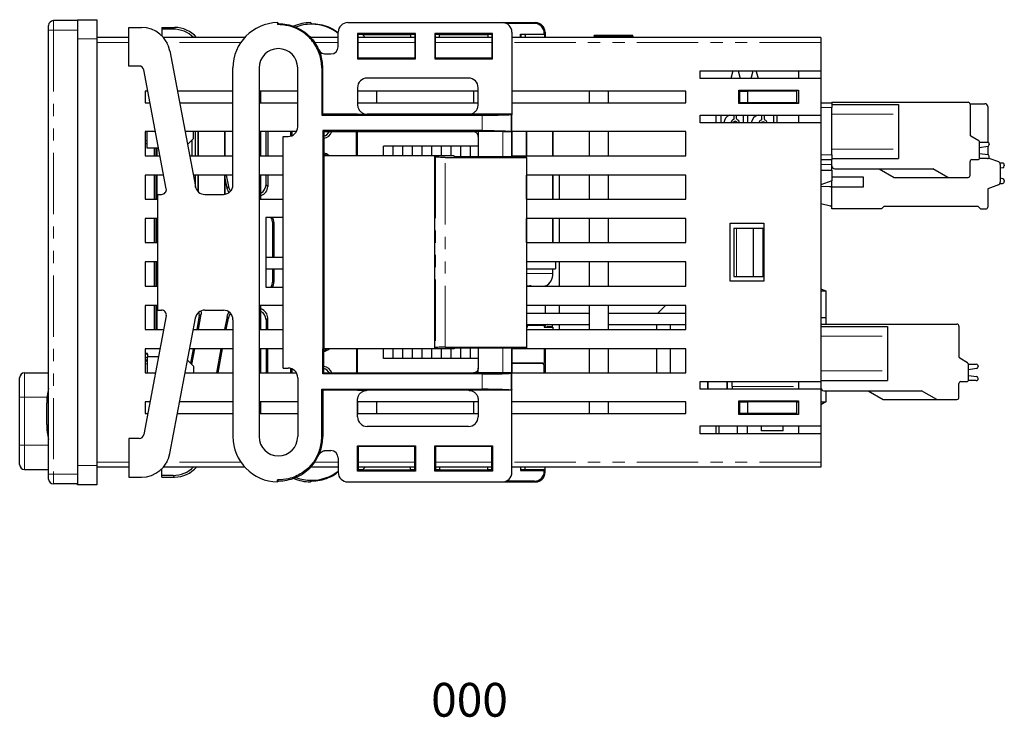
# Model space of a CAD drawing. Units: millimetres. Extents: x 84 to 323, y 20 to 285.
# Drawn here: x 221 to 323, y 81 to 154 of the extents above; entities that cross this region are included whole.
import ezdxf

# ---------------------------------------------------------------- set-up
doc = ezdxf.new("R2010")
doc.units = ezdxf.units.MM
doc.linetypes.add('PHANTOM', pattern=[12.7, 6.35, -1.27, 1.27, -1.27, 1.27, -1.27])
doc.styles.add('SLDTEXTSTYLE0', font='TXT', dxfattribs={"width": 0.7, "bigfont": 'bigfont'})

msp = doc.modelspace()

# ---------------------------------------------------------------- linework, layer by layer
at = {"color": 7, "linetype": 'Continuous', "lineweight": 25}
for p, q in [((226.67, 153.47), (224.17, 153.47)), ((226.67, 153.57), (228.67, 153.57)), ((226.67, 153.47), (226.67, 153.57)), ((226.67, 153.47), (226.67, 152.47)), ((228.67, 153.57), (228.67, 151.57)), ((247.37, 153.27), (247.37, 153.06)), ((247.47, 153.16), (247.37, 153.27)), ((247.47, 153.16), (247.37, 153.06)), ((250.9, 153.16), (250.79, 153.27)), ((254.67, 153.27), (270.67, 153.27)), ((270.67, 153.27), (274.1, 153.27)), ((274.01, 153.18), (271.08, 153.18)), ((223.67, 152.47), (223.67, 152.97)), ((223.67, 106.47), (223.67, 152.47)), ((226.67, 152.47), (226.67, 106.47)), ((231.97, 148.77), (231.97, 152.77)), ((231.97, 152.77), (233.28, 152.77)), ((235.4, 152.77), (236.71, 152.77)), ((235.4, 152.77), (235.4, 152.59)), ((235.4, 152.59), (235.4, 151.9)), ((236.56, 152.59), (235.4, 152.59)), ((253.67, 150.77), (253.67, 152.27)), ((261.67, 152.14), (255.67, 152.14)), ((255.67, 152.14), (255.67, 149.52)), ((255.78, 152.04), (255.67, 152.14)), ((255.78, 152.04), (255.74, 152.02)), ((255.74, 149.59), (255.74, 152.02)), ((255.79, 152.02), (255.78, 152.04)), ((256.17, 152.02), (255.79, 152.02)), ((256.17, 152.02), (261.17, 152.02)), ((256.47, 151.72), (256.17, 152.02)), ((261.55, 152.02), (261.17, 152.02)), ((261.17, 152.02), (261.17, 151.72)), ((261.55, 152.02), (261.56, 152.04)), ((261.56, 152.04), (261.67, 152.14)), ((261.6, 152.02), (261.56, 152.04)), ((261.6, 152.02), (261.6, 149.59)), ((261.67, 149.52), (261.67, 152.14)), ((269.67, 152.14), (263.67, 152.14)), ((263.67, 152.14), (263.67, 149.52)), ((263.78, 152.04), (263.67, 152.14)), ((263.78, 152.04), (263.74, 152.02)), ((263.74, 149.59), (263.74, 152.02)), ((263.79, 152.02), (263.78, 152.04)), ((264.17, 152.02), (263.79, 152.02)), ((264.17, 152.02), (269.17, 152.02)), ((264.17, 151.72), (264.17, 152.02)), ((269.55, 152.02), (269.17, 152.02)), ((269.17, 152.02), (269.17, 151.72)), ((269.55, 152.02), (269.56, 152.04)), ((269.56, 152.04), (269.67, 152.14)), ((269.6, 152.02), (269.56, 152.04)), ((269.6, 152.02), (269.6, 149.59)), ((269.67, 149.52), (269.67, 152.14)), ((271.67, 152.27), (271.67, 143.77)), ((272.57, 152.07), (275.01, 152.07)), ((272.57, 151.72), (272.57, 152.07)), ((272.6, 152.05), (272.57, 152.07)), ((272.97, 152.05), (272.6, 152.05)), ((272.6, 152.02), (272.6, 152.05)), ((272.6, 152.02), (272.6, 151.72)), ((272.97, 152.02), (272.6, 152.02)), ((272.99, 152.04), (272.97, 152.05)), ((272.97, 152.02), (272.97, 152.05)), ((272.97, 152.02), (272.99, 152.04)), ((273.03, 152.02), (272.99, 152.04)), ((275.06, 152.02), (273.03, 152.02)), ((273.03, 152.02), (273.03, 151.72)), ((275.01, 152.07), (275.01, 152.18)), ((275.01, 152.07), (275.06, 152.02)), ((275.06, 151.72), (275.06, 152.02)), ((275.1, 152.27), (275.1, 151.72)), ((231.97, 151.72), (228.67, 151.72)), ((228.67, 151.57), (228.67, 107.37)), ((243.98, 151.72), (235.56, 151.72)), ((253.67, 151.72), (250.8, 151.72)), ((261.6, 151.72), (255.74, 151.72)), ((269.6, 151.72), (263.74, 151.72)), ((303.67, 151.72), (271.67, 151.72)), ((284.18, 151.92), (280.18, 151.92)), ((280.18, 151.87), (280.18, 151.92)), ((280.18, 151.87), (280.18, 151.72)), ((280.18, 151.87), (280.68, 151.87)), ((280.68, 151.87), (283.68, 151.87)), ((283.68, 151.87), (284.18, 151.87)), ((284.18, 151.87), (284.18, 151.92)), ((284.18, 151.87), (284.18, 151.72)), ((303.67, 151.72), (303.67, 151.22)), ((303.67, 151.22), (303.67, 148.27)), ((236.23, 150.33), (238.87, 136.28)), ((251.66, 150.46), (251.83, 150.02)), ((252.34, 150.02), (252.92, 150.02)), ((255.74, 149.59), (255.67, 149.52)), ((255.67, 149.52), (261.67, 149.52)), ((261.6, 149.59), (255.74, 149.59)), ((261.6, 149.59), (261.67, 149.52)), ((263.74, 149.59), (263.67, 149.52)), ((263.67, 149.52), (269.67, 149.52)), ((269.6, 149.59), (263.74, 149.59)), ((269.6, 149.59), (269.67, 149.52)), ((233.06, 148.77), (231.97, 148.77)), ((235.86, 136.06), (233.55, 148.36)), ((242.77, 136.47), (242.77, 148.57)), ((245.47, 148.57), (245.47, 110.37)), ((249.47, 142.47), (249.47, 148.57)), ((251.96, 148.57), (251.96, 143.66)), ((252.07, 143.77), (252.07, 148.57)), ((291.17, 148.27), (303.67, 148.27)), ((291.17, 147.47), (291.17, 148.27)), ((294.54, 148.27), (294.33, 147.49)), ((295.11, 148.27), (295.32, 147.49)), ((296.45, 147.47), (296.66, 148.27)), ((297.2, 147.47), (296.98, 148.27)), ((301.37, 148.27), (301.37, 147.47)), ((303.67, 148.27), (303.67, 147.47)), ((267.17, 147.52), (256.67, 147.52)), ((303.67, 147.47), (291.17, 147.47)), ((303.67, 147.47), (303.67, 143.67)), ((233.67, 146.17), (233.67, 144.97)), ((233.96, 146.17), (233.67, 146.17)), ((242.77, 146.17), (237.01, 146.17)), ((249.47, 146.17), (245.47, 146.17)), ((245.67, 144.97), (245.67, 146.17)), ((255.67, 146.52), (255.67, 144.77)), ((268.17, 146.17), (255.67, 146.17)), ((255.67, 146.17), (255.67, 144.97)), ((257.67, 144.97), (257.67, 146.17)), ((267.67, 146.17), (267.67, 144.97)), ((268.17, 144.77), (268.17, 146.52)), ((289.67, 146.17), (271.67, 146.17)), ((279.67, 146.17), (279.67, 144.97)), ((281.67, 144.97), (281.67, 146.17)), ((289.67, 144.97), (289.67, 146.17)), ((295.17, 146.27), (301.37, 146.27)), ((295.17, 144.87), (295.17, 146.27)), ((295.17, 146.17), (295.27, 146.17)), ((295.27, 144.97), (295.27, 146.17)), ((295.27, 146.17), (296.07, 146.17)), ((295.32, 146.17), (295.32, 146.27)), ((296.07, 146.17), (296.07, 144.97)), ((301.17, 146.17), (296.07, 146.17)), ((296.42, 146.17), (296.42, 146.27)), ((297.22, 146.17), (297.22, 146.27)), ((301.17, 144.97), (301.17, 146.17)), ((301.37, 146.27), (301.37, 144.87)), ((233.67, 144.97), (234.18, 144.97)), ((237.24, 144.97), (242.77, 144.97)), ((245.47, 144.97), (249.47, 144.97)), ((255.67, 144.97), (268.17, 144.97)), ((271.67, 144.97), (289.67, 144.97)), ((295.17, 144.97), (295.27, 144.97)), ((301.37, 144.87), (295.17, 144.87)), ((296.07, 144.97), (295.27, 144.97)), ((295.62, 144.97), (295.62, 144.87)), ((301.17, 144.97), (296.07, 144.97)), ((301.17, 144.97), (301.37, 144.97)), ((303.67, 144.97), (304.82, 144.97)), ((304.82, 145.02), (318.92, 145.02)), ((304.82, 145.02), (304.82, 144.97)), ((304.82, 144.97), (304.82, 144.47)), ((319.12, 144.86), (320.66, 144.86)), ((304.82, 144.77), (311.72, 144.77)), ((304.82, 139.57), (304.82, 144.47)), ((311.72, 144.77), (311.72, 143.77)), ((319.12, 144.82), (319.12, 141.66)), ((320.96, 144.56), (320.96, 140.87)), ((252.07, 143.77), (251.96, 143.66)), ((251.96, 143.66), (255.67, 143.66)), ((255.67, 143.77), (252.07, 143.77)), ((255.67, 143.77), (256.67, 143.77)), ((255.67, 143.66), (268.17, 143.66)), ((267.17, 143.77), (256.67, 143.77)), ((268.17, 143.77), (267.17, 143.77)), ((271.6, 143.77), (268.17, 143.77)), ((268.17, 143.66), (268.6, 143.66)), ((271.6, 143.77), (271.6, 143.77)), ((271.65, 143.72), (271.6, 143.77)), ((271.67, 143.77), (271.6, 143.77)), ((271.67, 143.77), (271.65, 143.72)), ((271.67, 143.7), (271.65, 143.72)), ((271.67, 139.38), (271.67, 143.7)), ((291.17, 143.67), (303.67, 143.67)), ((291.17, 142.87), (291.17, 143.67)), ((303.67, 142.87), (291.17, 142.87)), ((292.82, 142.87), (292.82, 143.67)), ((293.32, 143.67), (293.32, 142.87)), ((294.7, 143.36), (294.7, 143.59)), ((294.91, 143.67), (294.91, 143.36)), ((295.62, 143.67), (295.62, 142.87)), ((296.12, 142.87), (296.12, 143.67)), ((297.57, 143.3), (297.57, 143.54)), ((297.79, 143.67), (297.79, 143.3)), ((298.78, 143.67), (298.78, 142.87)), ((299.12, 143.67), (299.12, 142.87)), ((301.37, 143.67), (301.37, 142.87)), ((303.67, 143.67), (303.67, 142.87)), ((303.67, 142.87), (303.67, 116.07)), ((304.82, 140.17), (304.82, 143.77)), ((311.72, 143.77), (311.72, 140.17)), ((234.75, 141.97), (233.67, 141.97)), ((233.67, 141.97), (233.67, 139.47)), ((233.87, 140.27), (233.87, 141.97)), ((242.77, 141.97), (237.8, 141.97)), ((238.67, 141.27), (238.67, 141.97)), ((238.89, 139.47), (238.89, 141.97)), ((238.89, 139.47), (238.89, 141.97)), ((239.17, 139.47), (239.17, 141.97)), ((239.17, 141.97), (239.17, 139.47)), ((241.92, 139.47), (241.92, 141.97)), ((241.92, 141.97), (241.92, 139.47)), ((249.34, 141.97), (245.47, 141.97)), ((245.67, 139.47), (245.67, 141.97)), ((246.2, 139.47), (246.2, 141.97)), ((246.37, 141.97), (246.37, 139.47)), ((248.72, 141.97), (248.72, 141.5)), ((248.9, 141.56), (248.9, 141.97)), ((252.06, 142.08), (252.17, 141.97)), ((268.17, 142.08), (252.06, 142.08)), ((252.06, 142.08), (252.06, 139.47)), ((252.17, 141.97), (267.67, 141.97)), ((252.17, 141.97), (252.17, 139.47)), ((255.56, 139.47), (255.56, 141.97)), ((255.6, 141.97), (255.6, 139.47)), ((255.67, 139.47), (255.67, 141.97)), ((268.17, 141.97), (267.67, 141.97)), ((268.6, 142.08), (268.17, 142.08)), ((268.17, 141.97), (268.17, 141.47)), ((270.73, 141.96), (268.17, 141.97)), ((271.6, 141.98), (271.6, 141.97)), ((271.6, 141.97), (271.61, 141.97)), ((271.61, 141.97), (271.65, 141.93)), ((271.67, 141.97), (271.67, 139.47)), ((289.67, 141.97), (271.67, 141.97)), ((273.17, 139.47), (273.17, 141.97)), ((273.17, 141.97), (273.17, 139.47)), ((275.92, 139.47), (275.92, 141.97)), ((275.92, 141.97), (275.92, 139.47)), ((279.67, 141.97), (279.67, 139.47)), ((281.67, 139.47), (281.67, 141.97)), ((289.67, 139.47), (289.67, 141.97)), ((238.05, 140.65), (238.67, 141.27)), ((238.54, 139.47), (238.54, 141.13)), ((238.54, 139.47), (238.54, 141.13)), ((247.97, 141.47), (248.47, 141.47)), ((247.97, 117.47), (247.97, 141.47)), ((268.17, 141.47), (268.17, 139.39)), ((320.02, 141.03), (319.22, 141.49)), ((320.12, 140.87), (320.92, 140.87)), ((320.12, 139.27), (320.12, 140.85)), ((233.87, 140.72), (233.67, 140.72)), ((235.07, 140.27), (233.87, 140.27)), ((234.62, 140.27), (234.62, 139.47)), ((234.87, 140.27), (234.87, 139.47)), ((259.37, 140.47), (258.37, 140.47)), ((258.37, 139.47), (258.37, 140.47)), ((260.37, 140.47), (259.37, 140.47)), ((259.37, 139.47), (259.37, 140.47)), ((261.37, 140.47), (260.37, 140.47)), ((260.37, 139.47), (260.37, 140.47)), ((262.37, 140.47), (261.37, 140.47)), ((261.37, 139.47), (261.37, 140.47)), ((263.37, 140.47), (262.37, 140.47)), ((262.37, 139.47), (262.37, 140.47)), ((264.37, 140.47), (263.37, 140.47)), ((263.37, 139.47), (263.37, 140.47)), ((265.37, 140.47), (264.37, 140.47)), ((264.37, 139.47), (264.37, 140.47)), ((266.37, 140.47), (265.37, 140.47)), ((265.37, 139.47), (265.37, 140.47)), ((267.37, 140.47), (266.37, 140.47)), ((266.37, 139.39), (266.37, 140.47)), ((268.17, 140.47), (267.37, 140.47)), ((267.37, 139.39), (267.37, 140.47)), ((311.72, 140.17), (311.72, 139.17)), ((320.12, 140.34), (320.95, 140.45)), ((320.96, 140.45), (320.96, 139.59)), ((321.12, 140.67), (321.12, 140.64)), ((233.67, 139.47), (235.22, 139.47)), ((238.27, 139.47), (242.77, 139.47)), ((245.47, 139.47), (247.97, 139.47)), ((252.06, 139.47), (252.06, 119.47)), ((252.17, 139.47), (252.17, 119.47)), ((263.67, 139.47), (252.17, 139.47)), ((263.75, 139.35), (263.67, 139.47)), ((265.67, 139.47), (263.67, 139.47)), ((263.67, 119.47), (263.67, 139.47)), ((264.75, 139.3), (273.17, 139.3)), ((265.67, 139.4), (265.67, 139.47)), ((265.67, 139.4), (273.17, 139.38)), ((271.67, 139.47), (289.67, 139.47)), ((273.17, 139.3), (273.17, 139.38)), ((273.17, 139.3), (273.17, 119.64)), ((303.67, 139.07), (304.82, 139.07)), ((304.82, 139.57), (304.82, 139.07)), ((304.82, 139.17), (311.72, 139.17)), ((304.82, 138.57), (304.82, 139.07)), ((319.12, 137.42), (319.12, 138.87)), ((319.32, 139.07), (319.92, 139.07)), ((320.92, 139.17), (320.1, 139.17)), ((320.12, 139.7), (320.95, 139.59)), ((321.06, 139.22), (322.07, 138.86)), ((321.12, 139.37), (321.12, 139.39)), ((303.67, 137.97), (304.72, 137.97)), ((304.72, 137.97), (304.82, 137.97)), ((304.82, 138.07), (304.82, 138.57)), ((304.82, 137.97), (304.82, 138.07)), ((304.82, 137.97), (304.82, 136.87)), ((305.12, 138.12), (315.26, 138.12)), ((309.72, 138.12), (311.28, 137.22)), ((316.82, 137.22), (315.26, 138.12)), ((322.47, 138.71), (322.23, 138.71)), ((322.26, 138.58), (322.26, 136.74)), ((322.52, 138.22), (322.26, 138.17)), ((322.67, 138.51), (322.67, 138.42)), ((235.59, 137.47), (233.67, 137.47)), ((233.67, 137.47), (233.67, 134.97)), ((234.62, 137.47), (234.62, 134.97)), ((234.87, 137.47), (234.87, 134.97)), ((242.77, 137.47), (238.65, 137.47)), ((238.89, 136.2), (238.89, 137.47)), ((238.89, 136.2), (238.89, 137.47)), ((239.17, 135.73), (239.17, 137.47)), ((239.17, 137.47), (239.17, 135.73)), ((241.92, 135.48), (241.92, 137.47)), ((241.92, 137.47), (241.92, 135.48)), ((242.15, 136.11), (241.92, 137.31)), ((242.07, 137.47), (242.29, 136.28)), ((247.97, 137.47), (245.47, 137.47)), ((245.67, 134.97), (245.67, 137.47)), ((246.2, 136.47), (246.2, 137.47)), ((246.37, 137.47), (246.37, 136.29)), ((273.17, 134.97), (273.17, 137.47)), ((273.17, 137.47), (273.17, 134.97)), ((289.67, 137.47), (273.17, 137.47)), ((275.92, 134.97), (275.92, 137.47)), ((275.92, 137.47), (275.92, 134.97)), ((276.6, 134.97), (276.6, 137.47)), ((279.67, 137.47), (279.67, 134.97)), ((281.67, 134.97), (281.67, 137.47)), ((289.67, 134.97), (289.67, 137.47)), ((304.82, 136.87), (303.67, 136.45)), ((308.07, 137.26), (304.82, 137.26)), ((304.82, 136.26), (304.82, 136.87)), ((308.07, 136.26), (308.07, 137.26)), ((311.28, 137.22), (316.82, 137.22)), ((316.82, 137.22), (318.92, 137.22)), ((322.52, 137.09), (322.26, 137.15)), ((322.67, 136.9), (322.67, 136.81)), ((304.62, 136.26), (303.67, 136.3)), ((304.82, 133.96), (304.82, 136.26)), ((304.82, 136.26), (308.07, 136.26)), ((322.07, 136.46), (320.96, 136.06)), ((320.96, 136.06), (320.96, 134.16)), ((322.23, 136.61), (322.47, 136.61)), ((233.67, 134.97), (234.97, 134.97)), ((234.97, 123.47), (234.97, 135.47)), ((234.97, 135.47), (235.37, 135.47)), ((239.85, 135.47), (241.77, 135.47)), ((245.47, 134.97), (247.97, 134.97)), ((273.17, 134.97), (289.67, 134.97)), ((303.67, 134.51), (304.67, 134.28)), ((309.96, 133.96), (304.82, 133.96)), ((310.21, 134.21), (309.96, 133.96)), ((319.96, 134.21), (310.21, 134.21)), ((320.21, 133.96), (319.96, 134.21)), ((320.21, 133.96), (320.76, 133.96)), ((234.97, 132.97), (233.67, 132.97)), ((233.67, 132.97), (233.67, 130.47)), ((234.62, 132.97), (234.62, 130.47)), ((234.87, 132.97), (234.87, 130.47)), ((246.17, 133.07), (246.17, 125.87)), ((247.97, 133.07), (246.17, 133.07)), ((273.17, 130.47), (273.17, 132.97)), ((273.17, 132.97), (273.17, 130.47)), ((289.67, 132.97), (273.17, 132.97)), ((275.92, 130.47), (275.92, 132.97)), ((275.92, 132.97), (275.92, 130.47)), ((276.6, 130.47), (276.6, 132.97)), ((279.67, 132.97), (279.67, 130.47)), ((281.67, 130.47), (281.67, 132.97)), ((289.67, 130.47), (289.67, 132.97)), ((246.9, 128.97), (246.9, 132.47)), ((247, 132.57), (247, 128.97)), ((294.27, 126.47), (294.27, 132.47)), ((294.27, 132.47), (297.77, 132.47)), ((294.67, 131.97), (294.67, 126.97)), ((294.67, 131.97), (294.93, 131.97)), ((294.93, 131.97), (296.67, 131.97)), ((296.67, 131.97), (296.67, 126.97)), ((296.67, 131.97), (297.67, 131.97)), ((297.67, 131.97), (297.67, 126.97)), ((297.67, 131.97), (297.77, 131.97)), ((297.77, 132.47), (297.77, 126.47)), ((233.67, 130.47), (234.97, 130.47)), ((273.17, 130.47), (289.67, 130.47)), ((246.17, 128.97), (247.97, 128.97)), ((234.97, 128.47), (233.67, 128.47)), ((233.67, 128.47), (233.67, 125.97)), ((234.62, 128.47), (234.62, 125.97)), ((234.87, 128.47), (234.87, 125.97)), ((246.17, 127.77), (247.97, 127.77)), ((246.9, 126.47), (246.9, 127.77)), ((247, 127.77), (247, 126.36)), ((289.67, 128.47), (273.17, 128.47)), ((273.17, 127.77), (276.17, 127.77)), ((275.92, 127.27), (275.92, 127.77)), ((276.17, 128.47), (276.17, 127.77)), ((276.6, 125.97), (276.6, 128.47)), ((279.67, 128.47), (279.67, 125.97)), ((281.67, 125.97), (281.67, 128.47)), ((289.67, 125.97), (289.67, 128.47)), ((294.67, 126.97), (294.93, 126.97)), ((294.93, 126.97), (296.67, 126.97)), ((296.67, 126.97), (297.67, 126.97)), ((297.67, 126.97), (297.77, 126.97)), ((233.67, 125.97), (234.97, 125.97)), ((246.17, 125.87), (247.97, 125.87)), ((273.17, 125.97), (289.67, 125.97)), ((275.17, 126.01), (275.09, 125.97)), ((275.17, 125.97), (275.17, 126.01)), ((297.77, 126.47), (294.27, 126.47)), ((303.67, 125.67), (304.17, 125.47)), ((303.67, 125.47), (304.17, 125.47)), ((304.17, 125.47), (304.17, 122.72)), ((233.67, 123.97), (233.67, 121.47)), ((234.97, 123.97), (233.67, 123.97)), ((234.62, 123.97), (234.62, 121.47)), ((234.87, 123.97), (234.87, 121.47)), ((234.97, 123.47), (235.37, 123.47)), ((239.85, 123.47), (241.77, 123.47)), ((247.97, 123.97), (245.47, 123.97)), ((245.67, 121.47), (245.67, 123.97)), ((289.67, 123.97), (273.17, 123.97)), ((275.1, 123.97), (275.1, 123.17)), ((276.6, 123.17), (276.6, 123.97)), ((279.67, 123.97), (279.67, 121.47)), ((281.67, 121.47), (281.67, 123.97)), ((286.77, 123.17), (287.57, 123.97)), ((289.67, 121.47), (289.67, 123.97)), ((235.86, 122.88), (233.55, 110.58)), ((236.23, 108.61), (238.87, 122.65)), ((239.28, 122.88), (239.02, 121.47)), ((239.2, 121.47), (239.49, 123.05)), ((242.15, 122.83), (241.89, 121.47)), ((242.07, 121.47), (242.29, 122.65)), ((242.77, 122.47), (242.77, 110.37)), ((246.2, 122.47), (246.2, 121.47)), ((246.37, 121.47), (246.37, 122.64)), ((273.17, 123.17), (279.67, 123.17)), ((281.67, 123.17), (289.67, 123.17)), ((303.67, 122.72), (304.17, 122.72)), ((304.17, 122.72), (304.17, 122.02)), ((233.67, 121.47), (235.59, 121.47)), ((238.65, 121.47), (242.77, 121.47)), ((245.47, 121.47), (247.97, 121.47)), ((273.17, 121.97), (279.67, 121.97)), ((273.27, 121.72), (273.17, 121.72)), ((273.27, 121.71), (273.17, 121.71)), ((273.17, 121.47), (289.67, 121.47)), ((273.27, 121.72), (273.27, 121.97)), ((275.02, 121.87), (273.27, 121.87)), ((273.27, 121.72), (273.27, 121.71)), ((273.27, 121.71), (273.27, 121.71)), ((274.17, 121.97), (274.17, 121.87)), ((274.67, 121.87), (274.67, 121.97)), ((275.02, 121.87), (275.02, 121.72)), ((275.02, 121.72), (275.92, 121.72)), ((275.1, 121.97), (275.1, 121.86)), ((275.37, 121.77), (275.82, 121.77)), ((275.82, 121.97), (275.82, 121.77)), ((275.92, 121.72), (275.92, 121.47)), ((276.6, 121.47), (276.6, 121.97)), ((281.67, 121.97), (289.67, 121.97)), ((286.67, 121.47), (286.67, 121.97)), ((288.07, 121.97), (288.07, 121.47)), ((303.67, 122.02), (317.77, 122.02)), ((303.67, 121.77), (310.57, 121.77)), ((310.57, 121.77), (310.57, 120.77)), ((317.97, 121.82), (317.97, 118.66)), ((310.57, 120.77), (310.57, 117.17)), ((233.67, 119.47), (233.67, 116.97)), ((235.22, 119.47), (233.67, 119.47)), ((242.77, 119.47), (238.27, 119.47)), ((238.64, 119.47), (238.36, 117.98)), ((238.51, 117.83), (238.82, 119.47)), ((241.52, 119.47), (241.05, 116.97)), ((241.23, 116.97), (241.7, 119.47)), ((247.97, 119.47), (245.47, 119.47)), ((245.67, 116.97), (245.67, 119.47)), ((246.2, 119.47), (246.2, 116.97)), ((246.37, 116.97), (246.37, 119.47)), ((252.06, 116.86), (252.06, 119.47)), ((252.17, 116.97), (252.17, 119.47)), ((263.67, 119.47), (252.17, 119.47)), ((255.56, 119.47), (255.56, 116.97)), ((255.6, 116.97), (255.6, 119.47)), ((255.67, 116.97), (255.67, 119.47)), ((258.37, 118.47), (258.37, 119.47)), ((259.37, 118.47), (259.37, 119.47)), ((260.37, 118.47), (260.37, 119.47)), ((261.37, 118.47), (261.37, 119.47)), ((262.37, 118.47), (262.37, 119.47)), ((263.37, 118.47), (263.37, 119.47)), ((263.75, 119.59), (263.67, 119.47)), ((265.67, 119.47), (263.67, 119.47)), ((264.37, 118.47), (264.37, 119.47)), ((264.75, 119.64), (273.17, 119.64)), ((265.37, 118.47), (265.37, 119.47)), ((265.67, 119.54), (273.17, 119.56)), ((265.67, 119.54), (265.67, 119.47)), ((266.37, 118.47), (266.37, 119.54)), ((267.37, 118.47), (267.37, 119.55)), ((268.17, 119.55), (268.17, 117.47)), ((271.67, 115.24), (271.67, 119.56)), ((289.67, 119.47), (271.67, 119.47)), ((271.67, 119.47), (271.67, 116.97)), ((273.17, 119.64), (273.17, 119.56)), ((275.02, 119.47), (275.02, 117.97)), ((275.1, 119.47), (275.1, 116.97)), ((279.67, 119.47), (279.67, 116.97)), ((281.67, 116.97), (281.67, 119.47)), ((286.67, 116.97), (286.67, 119.47)), ((288.07, 119.47), (288.07, 116.97)), ((289.67, 116.97), (289.67, 119.47)), ((233.9, 118.97), (233.67, 118.97)), ((233.9, 118.92), (233.67, 118.92)), ((233.67, 118.32), (233.87, 118.32)), ((233.87, 118.67), (233.87, 116.97)), ((233.87, 118.67), (235.07, 118.67)), ((233.9, 118.92), (233.9, 118.97)), ((233.9, 118.92), (233.9, 118.67)), ((259.37, 118.47), (258.37, 118.47)), ((260.37, 118.47), (259.37, 118.47)), ((261.37, 118.47), (260.37, 118.47)), ((262.37, 118.47), (261.37, 118.47)), ((263.37, 118.47), (262.37, 118.47)), ((264.37, 118.47), (263.37, 118.47)), ((265.37, 118.47), (264.37, 118.47)), ((266.37, 118.47), (265.37, 118.47)), ((267.37, 118.47), (266.37, 118.47)), ((268.17, 118.47), (267.37, 118.47)), ((318.87, 118.03), (318.07, 118.49)), ((233.67, 118.22), (233.87, 118.22)), ((238.67, 117.67), (238.05, 118.29)), ((238.67, 117.67), (238.67, 116.97)), ((247.97, 117.47), (248.47, 117.47)), ((248.72, 117.44), (248.72, 116.97)), ((248.9, 116.97), (248.9, 117.37)), ((268.17, 116.97), (268.17, 117.47)), ((271.67, 117.97), (275.02, 117.97)), ((274.87, 117.97), (271.67, 117.97)), ((275.02, 117.82), (274.87, 117.97)), ((275.02, 116.97), (275.02, 117.82)), ((318.97, 117.87), (319.77, 117.87)), ((318.97, 116.27), (318.97, 117.85)), ((318.97, 117.34), (319.8, 117.45)), ((319.97, 117.67), (319.97, 117.64)), ((220.67, 114.47), (220.67, 116.47)), ((221.17, 116.97), (223.67, 116.97)), ((233.67, 116.97), (234.75, 116.97)), ((237.8, 116.97), (242.77, 116.97)), ((245.47, 116.97), (249.34, 116.97)), ((249.47, 116.47), (249.47, 110.37)), ((252.06, 116.86), (252.17, 116.97)), ((268.17, 116.86), (252.06, 116.86)), ((252.17, 116.97), (267.67, 116.97)), ((268.17, 116.97), (267.67, 116.97)), ((270.73, 116.98), (268.17, 116.97)), ((268.6, 116.86), (268.17, 116.86)), ((271.6, 116.96), (271.61, 116.97)), ((271.6, 116.96), (271.6, 116.96)), ((271.61, 116.97), (271.65, 117.01)), ((271.67, 116.97), (289.67, 116.97)), ((310.57, 117.17), (310.57, 116.17)), ((318.97, 116.7), (319.8, 116.59)), ((319.97, 116.37), (319.97, 116.39)), ((252.07, 115.17), (251.96, 115.27)), ((251.96, 115.27), (255.67, 115.27)), ((251.96, 110.37), (251.96, 115.27)), ((255.67, 115.27), (268.17, 115.27)), ((268.17, 115.27), (268.6, 115.27)), ((291.17, 116.07), (303.67, 116.07)), ((291.17, 115.27), (291.17, 116.07)), ((303.67, 115.27), (291.17, 115.27)), ((291.97, 116.07), (291.97, 115.27)), ((291.97, 115.27), (291.97, 116.07)), ((293.97, 116.07), (293.97, 115.27)), ((293.97, 115.27), (293.97, 116.07)), ((294.47, 115.57), (294.47, 116.07)), ((294.47, 115.57), (294.47, 115.47)), ((301.37, 116.07), (301.37, 115.27)), ((303.67, 116.17), (310.57, 116.17)), ((303.67, 116.07), (303.67, 115.27)), ((303.67, 115.27), (303.67, 111.47)), ((317.97, 114.42), (317.97, 115.87)), ((318.17, 116.07), (318.77, 116.07)), ((319.77, 116.17), (318.95, 116.17)), ((220.67, 109.47), (220.67, 114.47)), ((255.67, 115.17), (252.07, 115.17)), ((252.07, 115.17), (252.07, 110.37)), ((255.67, 115.17), (256.67, 115.17)), ((267.17, 115.17), (256.67, 115.17)), ((268.17, 115.17), (267.17, 115.17)), ((271.6, 115.17), (268.17, 115.17)), ((271.65, 115.22), (271.6, 115.17)), ((271.6, 115.17), (271.6, 115.17)), ((271.67, 115.17), (271.6, 115.17)), ((271.67, 115.24), (271.65, 115.22)), ((271.67, 115.17), (271.65, 115.22)), ((271.67, 106.67), (271.67, 115.17)), ((303.97, 115.12), (314.11, 115.12)), ((304.17, 115.12), (304.17, 113.97)), ((308.57, 115.12), (310.13, 114.22)), ((315.67, 114.22), (314.11, 115.12)), ((223.47, 112.72), (223.47, 113.82)), ((234.18, 113.97), (233.67, 113.97)), ((233.67, 113.97), (233.67, 112.77)), ((242.77, 113.97), (237.24, 113.97)), ((249.47, 113.97), (245.47, 113.97)), ((245.67, 112.77), (245.67, 113.97)), ((255.67, 112.42), (255.67, 114.17)), ((268.17, 113.97), (255.67, 113.97)), ((255.67, 113.97), (255.67, 112.77)), ((257.67, 112.77), (257.67, 113.97)), ((267.67, 113.97), (267.67, 112.77)), ((268.17, 114.17), (268.17, 112.42)), ((289.67, 113.97), (271.67, 113.97)), ((279.67, 113.97), (279.67, 112.77)), ((281.67, 112.77), (281.67, 113.97)), ((289.67, 112.77), (289.67, 113.97)), ((295.17, 114.07), (301.37, 114.07)), ((295.17, 112.67), (295.17, 114.07)), ((295.17, 113.97), (295.27, 113.97)), ((295.27, 112.77), (295.27, 113.97)), ((295.27, 113.97), (296.07, 113.97)), ((296.07, 113.97), (296.07, 112.77)), ((301.17, 113.97), (296.07, 113.97)), ((296.67, 113.97), (296.67, 114.07)), ((296.67, 114.07), (296.67, 113.97)), ((298.67, 113.97), (298.67, 114.07)), ((298.67, 114.07), (298.67, 113.97)), ((300.67, 113.97), (300.67, 114.07)), ((300.67, 114.07), (300.67, 113.97)), ((301.17, 113.97), (301.37, 113.97)), ((301.17, 112.77), (301.17, 113.97)), ((301.37, 114.07), (301.37, 112.67)), ((303.67, 113.97), (304.17, 113.97)), ((304.17, 113.97), (303.67, 113.67)), ((303.67, 113.9), (303.79, 113.97)), ((310.13, 114.22), (315.67, 114.22)), ((315.67, 114.22), (317.77, 114.22)), ((223.47, 111.62), (223.47, 112.72)), ((233.67, 112.77), (233.96, 112.77)), ((237.01, 112.77), (242.77, 112.77)), ((245.47, 112.77), (249.47, 112.77)), ((255.67, 112.77), (268.17, 112.77)), ((271.67, 112.77), (289.67, 112.77)), ((295.17, 112.77), (295.27, 112.77)), ((301.37, 112.67), (295.17, 112.67)), ((296.07, 112.77), (295.27, 112.77)), ((296.02, 112.77), (296.02, 112.67)), ((301.17, 112.77), (296.07, 112.77)), ((296.67, 112.77), (296.67, 112.67)), ((300.67, 112.67), (300.67, 112.77)), ((267.17, 111.42), (256.67, 111.42)), ((291.17, 111.47), (303.67, 111.47)), ((291.17, 110.67), (291.17, 111.47)), ((292.83, 110.67), (292.83, 111.47)), ((293.13, 110.67), (293.13, 111.47)), ((295.02, 110.77), (295.02, 111.47)), ((296.02, 111.47), (296.02, 110.77)), ((297.47, 111.47), (297.47, 110.97)), ((299.77, 110.97), (299.77, 111.47)), ((301.37, 111.47), (301.37, 110.67)), ((303.67, 111.47), (303.67, 110.67)), ((231.97, 110.17), (231.97, 106.17)), ((233.06, 110.17), (231.97, 110.17)), ((303.67, 110.67), (291.17, 110.67)), ((299.77, 110.97), (297.47, 110.97)), ((303.67, 110.67), (303.67, 107.72)), ((220.67, 107.47), (220.67, 109.47)), ((255.67, 109.42), (261.67, 109.42)), ((255.67, 106.8), (255.67, 109.42)), ((255.74, 109.35), (255.67, 109.42)), ((261.6, 109.35), (255.74, 109.35)), ((255.74, 109.35), (255.74, 106.92)), ((261.6, 109.35), (261.67, 109.42)), ((261.6, 106.92), (261.6, 109.35)), ((261.67, 109.42), (261.67, 106.8)), ((263.67, 109.42), (269.67, 109.42)), ((263.67, 106.8), (263.67, 109.42)), ((263.74, 109.35), (263.67, 109.42)), ((263.74, 109.35), (263.74, 106.92)), ((269.6, 109.35), (263.74, 109.35)), ((269.6, 109.35), (269.67, 109.42)), ((269.6, 106.92), (269.6, 109.35)), ((269.67, 109.42), (269.67, 106.8)), ((251.66, 108.48), (251.83, 108.92)), ((252.34, 108.92), (252.92, 108.92)), ((253.67, 108.17), (253.67, 106.67)), ((228.67, 107.37), (228.67, 105.37)), ((231.97, 107.22), (228.67, 107.22)), ((243.98, 107.22), (235.56, 107.22)), ((253.67, 107.22), (250.8, 107.22)), ((261.6, 107.22), (255.74, 107.22)), ((256.47, 107.22), (256.17, 106.92)), ((261.17, 106.92), (261.17, 107.22)), ((269.6, 107.22), (263.74, 107.22)), ((264.17, 107.22), (264.17, 106.92)), ((269.17, 106.92), (269.17, 107.22)), ((303.67, 107.22), (271.67, 107.22)), ((272.57, 107.22), (272.57, 106.87)), ((272.6, 106.92), (272.6, 107.22)), ((273.03, 106.92), (273.03, 107.22)), ((275.06, 107.22), (275.06, 106.92)), ((275.1, 106.67), (275.1, 107.22)), ((303.67, 107.72), (303.67, 107.22)), ((221.17, 106.97), (223.67, 106.97)), ((223.67, 105.97), (223.67, 106.47)), ((226.67, 106.47), (226.67, 105.47)), ((231.97, 106.17), (233.28, 106.17)), ((235.4, 106.34), (235.4, 107.04)), ((236.56, 106.34), (235.4, 106.34)), ((235.4, 106.17), (235.4, 106.34)), ((235.4, 106.17), (236.71, 106.17)), ((255.78, 106.9), (255.67, 106.8)), ((261.67, 106.8), (255.67, 106.8)), ((255.78, 106.9), (255.74, 106.92)), ((255.79, 106.92), (255.78, 106.9)), ((256.17, 106.92), (255.79, 106.92)), ((256.17, 106.92), (261.17, 106.92)), ((261.55, 106.92), (261.17, 106.92)), ((261.55, 106.92), (261.56, 106.9)), ((261.6, 106.92), (261.56, 106.9)), ((261.56, 106.9), (261.67, 106.8)), ((263.78, 106.9), (263.67, 106.8)), ((269.67, 106.8), (263.67, 106.8)), ((263.78, 106.9), (263.74, 106.92)), ((263.79, 106.92), (263.78, 106.9)), ((264.17, 106.92), (263.79, 106.92)), ((264.17, 106.92), (269.17, 106.92)), ((269.55, 106.92), (269.17, 106.92)), ((269.55, 106.92), (269.56, 106.9)), ((269.6, 106.92), (269.56, 106.9)), ((269.56, 106.9), (269.67, 106.8)), ((272.6, 106.89), (272.57, 106.87)), ((272.57, 106.87), (275.01, 106.87)), ((272.6, 106.92), (272.6, 106.89)), ((272.97, 106.92), (272.6, 106.92)), ((272.97, 106.89), (272.6, 106.89)), ((272.97, 106.92), (272.97, 106.89)), ((272.97, 106.92), (272.99, 106.9)), ((272.99, 106.9), (272.97, 106.89)), ((273.03, 106.92), (272.99, 106.9)), ((275.06, 106.92), (273.03, 106.92)), ((275.01, 106.87), (275.06, 106.92)), ((275.01, 106.87), (275.01, 106.76)), ((226.67, 105.47), (224.17, 105.47)), ((226.67, 105.37), (226.67, 105.47)), ((228.67, 105.37), (226.67, 105.37)), ((247.37, 105.67), (247.37, 105.88)), ((247.47, 105.77), (247.37, 105.88)), ((247.47, 105.77), (247.37, 105.67)), ((250.9, 105.77), (250.79, 105.67)), ((254.67, 105.67), (270.67, 105.67)), ((270.67, 105.67), (274.1, 105.67)), ((274.01, 105.76), (271.08, 105.76))]:
    msp.add_line(p, q, dxfattribs=at)
at = {"color": 8, "linetype": 'PHANTOM', "lineweight": 18}
for p, q in [((224.17, 153.47), (224.17, 152.47)), ((250.9, 153.09), (250.9, 153.16)), ((274.01, 153.18), (274.1, 153.27)), ((223.67, 152.47), (224.17, 152.47)), ((224.17, 152.47), (224.17, 106.47)), ((226.67, 152.47), (224.17, 152.47)), ((236.56, 152.59), (236.71, 152.77)), ((275.1, 152.27), (275.01, 152.18)), ((228.67, 151.57), (226.67, 151.57)), ((231.97, 151.22), (228.67, 151.22)), ((243.59, 151.22), (235.91, 151.22)), ((253.67, 151.22), (251.22, 151.22)), ((261.6, 151.22), (255.74, 151.22)), ((269.6, 151.22), (263.74, 151.22)), ((303.67, 151.22), (271.67, 151.22)), ((280.68, 151.87), (280.68, 151.72)), ((283.68, 151.87), (283.68, 151.72)), ((251.83, 150.02), (251.73, 149.99)), ((252.07, 148.57), (251.96, 148.57)), ((303.67, 144.47), (304.82, 144.47)), ((255.67, 143.66), (255.67, 143.77)), ((268.17, 143.66), (268.17, 143.77)), ((268.6, 143.66), (268.6, 142.08)), ((271.6, 141.98), (271.6, 143.77)), ((304.82, 143.77), (311.72, 143.77)), ((268.17, 142.08), (268.17, 141.97)), ((268.17, 141.97), (271.61, 141.97)), ((270.73, 141.96), (270.73, 139.39)), ((271.65, 139.38), (271.65, 141.93)), ((233.67, 141.02), (233.87, 141.02)), ((234.77, 140.27), (234.77, 139.47)), ((304.82, 140.17), (311.72, 140.17)), ((252.06, 139.47), (252.17, 139.47)), ((263.75, 139.35), (263.75, 119.59)), ((264.75, 119.64), (264.75, 139.3)), ((303.67, 139.57), (304.82, 139.57)), ((303.67, 138.57), (304.82, 138.57)), ((234.77, 137.47), (234.77, 134.97)), ((242.15, 136.11), (242.29, 136.28)), ((246.2, 136.47), (246.37, 136.29)), ((234.77, 132.97), (234.77, 130.47)), ((247, 132.57), (246.9, 132.47)), ((294.93, 131.97), (294.93, 126.97)), ((234.77, 128.47), (234.77, 125.97)), ((273.17, 127.27), (275.92, 127.27)), ((247, 126.36), (246.9, 126.47)), ((234.77, 123.97), (234.77, 121.47)), ((239.28, 122.88), (239.49, 123.05)), ((242.15, 122.83), (242.29, 122.65)), ((246.2, 122.47), (246.37, 122.64)), ((273.27, 121.71), (273.17, 121.71)), ((274.42, 121.87), (274.42, 121.97)), ((303.67, 120.77), (310.57, 120.77)), ((252.06, 119.47), (252.17, 119.47)), ((270.73, 119.55), (270.73, 116.98)), ((271.65, 117.01), (271.65, 119.56)), ((233.87, 118.57), (233.67, 118.57)), ((233.87, 117.92), (233.67, 117.92)), ((221.17, 116.97), (221.17, 114.47)), ((268.17, 116.86), (268.17, 116.97)), ((268.17, 116.97), (271.61, 116.97)), ((268.6, 115.27), (268.6, 116.86)), ((271.6, 116.96), (271.6, 115.17)), ((303.67, 117.17), (310.57, 117.17)), ((255.67, 115.27), (255.67, 115.17)), ((268.17, 115.27), (268.17, 115.17)), ((294.47, 115.57), (301.37, 115.57)), ((221.17, 114.47), (220.67, 114.47)), ((221.17, 114.47), (221.17, 109.47)), ((221.17, 114.47), (223.51, 114.47)), ((252.07, 110.37), (251.96, 110.37)), ((221.17, 109.47), (220.67, 109.47)), ((221.17, 109.47), (221.17, 106.97)), ((221.17, 109.47), (223.67, 109.47)), ((251.83, 108.92), (251.73, 108.95)), ((226.67, 107.37), (228.67, 107.37)), ((231.97, 107.72), (228.67, 107.72)), ((243.59, 107.72), (235.91, 107.72)), ((253.67, 107.72), (251.22, 107.72)), ((261.6, 107.72), (255.74, 107.72)), ((269.6, 107.72), (263.74, 107.72)), ((303.67, 107.72), (271.67, 107.72)), ((224.17, 106.47), (223.67, 106.47)), ((226.67, 106.47), (224.17, 106.47)), ((224.17, 106.47), (224.17, 105.47)), ((236.56, 106.34), (236.71, 106.17)), ((275.1, 106.67), (275.01, 106.76)), ((250.9, 105.84), (250.9, 105.77)), ((274.01, 105.76), (274.1, 105.67))]:
    msp.add_line(p, q, dxfattribs=at)
at = {"color": 7, "linetype": 'Continuous', "lineweight": 25, "flags": 128}
for points in [[(295.04, 110.67), (295.03, 110.69), (295.02, 110.77)], [(296.02, 110.77), (296.02, 110.69), (296.01, 110.67)]]:
    msp.add_lwpolyline(points, dxfattribs=at)
at = {"color": 7, "linetype": 'Continuous', "lineweight": 25}
for centre, radius, start, end in [((224.17, 152.97), 0.5, 90, 180), ((247.47, 148.57), 4.7, 91.2772, 180), ((250.9, 148.57), 4.7, 91.2772, 113.2934), ((250.9, 148.57), 4.53, 90, 110.7229), ((250.9, 148.57), 4.53, 52.1843, 90), ((247.47, 148.57), 2, 90, 180), ((247.47, 148.57), 2, 0, 90), ((247.47, 148.57), 4.49, 0, 18.3937), ((247.47, 148.57), 4.6, 0, 18.3937), ((318.92, 144.82), 0.2, 0, 90), ((320.66, 144.56), 0.3, 0, 90), ((294.53, 142.83), 0.904, 112.0353, 177.6142), ((294.8, 142.83), 0.434, 115.8849, 175.0264), ((294.8, 142.83), 0.217, 9.9852, 170.0148), ((294.55, 143.36), 0.15, 295.8849, 0), ((294.55, 143.59), 0.15, 0, 34.0914), ((295.06, 143.36), 0.15, 180, 244.1151), ((294.8, 142.83), 0.434, 4.9736, 64.1151), ((297.4, 142.75), 0.951, 103.7795, 172.521), ((297.68, 142.75), 0.457, 115.8849, 164.2716), ((297.41, 143.3), 0.158, 295.8849, 360), ((297.68, 142.75), 0.228, 32.8305, 147.1695), ((297.41, 143.54), 0.158, 0, 55.7757), ((297.95, 143.3), 0.158, 180, 244.1151), ((297.68, 142.75), 0.457, 15.7284, 64.1151), ((319.32, 141.66), 0.2, 180, 240), ((319.92, 140.85), 0.2, 0, 60), ((320.92, 140.67), 0.2, 0, 90), ((320.92, 140.64), 0.2, 277.5, 0), ((319.32, 138.87), 0.2, 90, 180), ((319.92, 139.27), 0.2, 270, 0), ((320.92, 139.37), 0.2, 270, 0), ((320.92, 139.39), 0.2, 0, 82.5), ((321.96, 138.58), 0.3, 360, 70), ((304.72, 138.07), 0.1, 270, 0), ((305.12, 138.42), 0.3, 180, 270), ((322.47, 138.51), 0.2, 0, 90), ((322.47, 138.42), 0.2, 282.5, 0), ((318.92, 137.42), 0.2, 270, 0), ((321.96, 136.74), 0.3, 290, 0), ((322.47, 136.81), 0.2, 270, 0), ((322.47, 136.9), 0.2, 0, 77.5), ((304.62, 136.46), 0.2, 267.5, 0), ((304.62, 134.09), 0.2, 0, 77.05), ((320.76, 134.16), 0.2, 270, 0), ((274.42, 127.27), 1.5, 299.9772, 0), ((275.32, 121.67), 0.3, 90, 170.4059), ((275.37, 121.62), 0.15, 90, 138.1897), ((317.77, 121.82), 0.2, 0, 90), ((318.17, 118.66), 0.2, 180, 240), ((318.77, 117.85), 0.2, 360, 60), ((319.77, 117.67), 0.2, 0, 90), ((319.77, 117.64), 0.2, 277.5, 0), ((221.17, 116.47), 0.5, 90, 180), ((319.77, 116.37), 0.2, 270, 0), ((319.77, 116.39), 0.2, 0, 82.5), ((229.47, 113.82), 6, 165.1649, 180), ((294.97, 115.47), 0.5, 180, 203.5782), ((303.97, 115.42), 0.3, 180, 270), ((318.17, 115.87), 0.2, 90, 180), ((318.77, 116.27), 0.2, 270, 360), ((317.77, 114.42), 0.2, 270, 0), ((229.47, 111.62), 6, 180, 194.8351), ((247.47, 110.37), 4.7, 180, 268.7228), ((247.47, 110.37), 2, 180, 270), ((247.47, 110.37), 2, 270, 0), ((247.47, 110.37), 4.49, 341.6063, 0), ((247.47, 110.37), 4.6, 341.6063, 0), ((221.17, 107.47), 0.5, 180, 270), ((250.9, 110.37), 4.53, 249.2771, 270), ((250.9, 110.37), 4.53, 270, 307.8157), ((224.17, 105.97), 0.5, 180, 270), ((250.9, 110.37), 4.7, 246.7066, 268.7228)]:
    msp.add_arc(centre, radius, start, end, dxfattribs=at)
for centre, major_axis, ratio, start_param, end_param in [((254.67, 152.27), (0.707, -0.707), 0.999695, 2.356347, 3.926839), ((270.67, 152.27), (0.707, 0.707), 0.999695, 5.497939, 7.068431), ((274.01, 152.18), (0.707, 0.707), 0.999695, 5.497939, 7.068431), ((274.1, 152.27), (0.707, 0.707), 0.999695, 5.497939, 7.068431), ((233.28, 149.77), (-1.92, -2.31), 0.998972, 2.449601, 3.833585), ((236.56, 149.59), (-1.92, -2.31), 0.998972, 3.049987, 3.833585), ((236.71, 149.77), (-1.92, -2.31), 0.998972, 2.970653, 3.833585), ((252.92, 150.77), (-0.336, 0.671), 0.999239, 2.678371, 4.248559), ((233.05, 148.27), (-0.32, -0.385), 0.998972, 2.449601, 3.833585), ((256.67, 146.52), (0.707, -0.707), 0.999695, 2.356347, 3.926839), ((267.17, 146.52), (-0.707, -0.707), 0.999695, 2.356347, 3.926839), ((268.6, 143.77), (3, 0), 0.034921, 4.712389, 6.248279), ((248.47, 142.47), (-0.708, 0.708), 0.998783, 2.356803, 3.926382), ((252.07, 142.3), (-0.708, 0.708), 0.998783, 2.460874, 3.595735), ((251.89, 142.47), (-0.708, 0.708), 0.998783, 2.643658, 3.403649), ((252, 138.77), (-0.708, -0.708), 0.998783, 3.124594, 3.749198), ((251.89, 138.67), (-0.708, -0.708), 0.998783, 3.283084, 3.639528), ((235.37, 135.97), (-0.385, 0.32), 0.998508, 2.264028, 4.019158), ((239.85, 136.47), (0.639, 0.77), 0.998972, 2.449601, 3.833585), ((241.77, 136.47), (-0.708, 0.708), 0.998783, 2.356803, 3.926382), ((243.13, 136.3), (0.639, 0.77), 0.998972, 2.449601, 2.949746), ((243.28, 136.47), (0.639, 0.77), 0.998972, 2.449601, 2.980725), ((245.19, 136.47), (-0.708, 0.708), 0.998783, 2.854819, 3.926382), ((245.37, 136.3), (-0.708, 0.708), 0.998783, 2.664742, 3.926382), ((245.89, 132.47), (-0.708, -0.708), 0.998783, 2.356803, 2.999391), ((246, 132.57), (-0.708, -0.708), 0.998783, 2.356803, 2.874048), ((245.89, 126.47), (-0.708, 0.708), 0.998783, 3.283794, 3.926382), ((246, 126.37), (-0.708, 0.708), 0.998783, 3.409137, 3.926382), ((235.37, 122.97), (-0.385, -0.32), 0.998508, 2.264028, 4.019158), ((239.85, 122.47), (0.639, -0.77), 0.998972, 2.449601, 3.833585), ((241.77, 122.47), (-0.708, -0.708), 0.998783, 2.356803, 3.926382), ((245.37, 122.64), (-0.708, -0.708), 0.998783, 2.356803, 3.618444), ((238.79, 122.97), (-0.385, -0.32), 0.998508, 2.264028, 3.019271), ((239, 123.14), (-0.385, -0.32), 0.998508, 2.264028, 2.945115), ((243.13, 122.64), (0.639, -0.77), 0.998972, 3.333439, 3.833585), ((243.28, 122.47), (0.639, -0.77), 0.998972, 3.30246, 3.833585), ((245.19, 122.47), (-0.708, -0.708), 0.998783, 2.356803, 3.428367), ((252, 120.17), (-0.708, 0.708), 0.998783, 2.533988, 3.158591), ((251.89, 120.27), (-0.708, 0.708), 0.998783, 2.643658, 3.000102), ((248.47, 116.47), (-0.708, -0.708), 0.998783, 2.356803, 3.926382), ((252.07, 116.64), (-0.708, -0.708), 0.998783, 2.687451, 3.822311), ((251.89, 116.47), (-0.708, -0.708), 0.998783, 2.879536, 3.639528), ((268.6, 115.17), (3, 0), 0.034921, 0.034907, 1.570796), ((256.67, 112.42), (0.707, 0.707), 0.999695, 2.356347, 3.926839), ((267.17, 112.42), (-0.707, 0.707), 0.999695, 2.356347, 3.926839), ((233.05, 110.67), (-0.32, 0.385), 0.998972, 2.449601, 3.833585), ((233.28, 109.17), (-1.92, 2.31), 0.998972, 2.449601, 3.833585), ((252.92, 108.17), (-0.336, -0.671), 0.999239, 2.034627, 3.604814), ((236.56, 109.35), (-1.92, 2.31), 0.998972, 2.449601, 3.233198), ((236.71, 109.17), (-1.92, 2.31), 0.998972, 2.449601, 3.312532), ((254.67, 106.67), (0.707, 0.707), 0.999695, 2.356347, 3.926839), ((270.67, 106.67), (0.707, -0.707), 0.999695, 5.497939, 7.068431), ((274.01, 106.76), (0.707, -0.707), 0.999695, 5.497939, 7.068431), ((274.1, 106.67), (0.707, -0.707), 0.999695, 5.497939, 7.068431)]:
    msp.add_ellipse(centre, major_axis=major_axis, ratio=ratio, start_param=start_param, end_param=end_param, dxfattribs=at)
for points, knots in [([(251.73, 149.99), (251.64, 150.22), (251.46, 150.69), (251.04, 151.33), (250.52, 151.89), (249.92, 152.36), (249.25, 152.71), (248.4, 153), (247.76, 153.04), (247.37, 153.06)], [0, 0, 0, 0, 0.131085, 0.266013, 0.397072, 0.531961, 0.662027, 0.795787, 1, 1, 1, 1]), ([(247.47, 153.16), (247.77, 153.15), (248.37, 153.11), (249.24, 152.84), (250.04, 152.42), (250.72, 151.85), (251.28, 151.2), (251.53, 150.71), (251.66, 150.46)], [0, 0, 0, 0, 0.171222, 0.342445, 0.513667, 0.684889, 0.842445, 1, 1, 1, 1]), ([(250.9, 153.16), (251.2, 153.15), (251.8, 153.11), (252.66, 152.83), (253.3, 152.53), (253.6, 152.27), (253.67, 152.21)], [0, 0, 0, 0, 0.301359, 0.602718, 0.904076, 1, 1, 1, 1]), ([(251.66, 150.46), (251.7, 150.39), (251.78, 150.24), (251.99, 150.09), (252.19, 150.03), (252.31, 150.02), (252.34, 150.02)], [0, 0, 0, 0, 0.2940879, 0.5881799, 0.8821917, 1, 1, 1, 1]), ([(255.67, 144.77), (255.68, 144.66), (255.7, 144.43), (255.88, 144.13), (256.13, 143.91), (256.41, 143.79), (256.6, 143.77), (256.67, 143.77)], [0, 0, 0, 0, 0.21471, 0.429422, 0.644098, 0.858759, 1, 1, 1, 1]), ([(267.17, 143.77), (267.28, 143.78), (267.51, 143.8), (267.81, 143.97), (268.03, 144.23), (268.15, 144.51), (268.17, 144.7), (268.17, 144.77)], [0, 0, 0, 0, 0.2147104, 0.4294223, 0.6440983, 0.858759, 1, 1, 1, 1]), ([(268.17, 141.47), (268.16, 141.53), (268.15, 141.64), (268.07, 141.79), (267.94, 141.9), (267.8, 141.96), (267.71, 141.97), (267.67, 141.97)], [0, 0, 0, 0, 0.21471, 0.429421, 0.644096, 0.858757, 1, 1, 1, 1]), ([(268.6, 142.08), (268.94, 142.08), (269.61, 142.08), (270.51, 142.06), (271.19, 142.03), (271.53, 142), (271.58, 141.99), (271.6, 141.98)], [0, 0, 0, 0, 0.219403, 0.438805, 0.658266, 0.877855, 1, 1, 1, 1]), ([(271.65, 141.93), (271.63, 141.93), (271.6, 141.94), (271.45, 141.95), (271.25, 141.96), (271.02, 141.96), (270.82, 141.96), (270.73, 141.96)], [0, 0, 0, 0, 0.232639, 0.465268, 0.580283, 0.812647, 1, 1, 1, 1]), ([(264.75, 139.3), (264.64, 139.3), (264.41, 139.3), (264.11, 139.31), (263.88, 139.33), (263.77, 139.34), (263.75, 139.35), (263.75, 139.35)], [0, 0, 0, 0, 0.219196, 0.438388, 0.657716, 0.877329, 1, 1, 1, 1]), ([(273.67, 126.01), (273.62, 126), (273.45, 125.98), (273.29, 125.96), (273.17, 125.97), (273.17, 125.97)], [0, 0, 0, 0, 0.319518, 0.992447, 1, 1, 1, 1]), ([(264.75, 119.64), (264.64, 119.64), (264.41, 119.64), (264.11, 119.63), (263.88, 119.61), (263.77, 119.6), (263.75, 119.59), (263.75, 119.59)], [0, 0, 0, 0, 0.219196, 0.438388, 0.657716, 0.877329, 1, 1, 1, 1]), ([(268.17, 117.47), (268.16, 117.41), (268.15, 117.3), (268.07, 117.15), (267.94, 117.04), (267.8, 116.98), (267.71, 116.97), (267.67, 116.97)], [0, 0, 0, 0, 0.21471, 0.429421, 0.644096, 0.858757, 1, 1, 1, 1]), ([(268.6, 116.86), (268.94, 116.86), (269.61, 116.86), (270.51, 116.88), (271.19, 116.91), (271.53, 116.93), (271.58, 116.95), (271.6, 116.96)], [0, 0, 0, 0, 0.219403, 0.438805, 0.658266, 0.877855, 1, 1, 1, 1]), ([(271.65, 117.01), (271.63, 117.01), (271.6, 117), (271.45, 116.99), (271.25, 116.98), (271.02, 116.98), (270.82, 116.98), (270.73, 116.98)], [0, 0, 0, 0, 0.232639, 0.465268, 0.580283, 0.812647, 1, 1, 1, 1]), ([(255.67, 114.17), (255.68, 114.28), (255.7, 114.51), (255.88, 114.81), (256.13, 115.03), (256.41, 115.15), (256.6, 115.16), (256.67, 115.17)], [0, 0, 0, 0, 0.2147104, 0.4294223, 0.6440983, 0.858759, 1, 1, 1, 1]), ([(267.17, 115.17), (267.28, 115.16), (267.51, 115.14), (267.81, 114.96), (268.03, 114.71), (268.15, 114.43), (268.17, 114.24), (268.17, 114.17)], [0, 0, 0, 0, 0.21471, 0.429422, 0.644098, 0.858759, 1, 1, 1, 1]), ([(251.73, 108.95), (251.64, 108.72), (251.46, 108.25), (251.04, 107.61), (250.52, 107.05), (249.92, 106.58), (249.25, 106.23), (248.4, 105.93), (247.76, 105.9), (247.37, 105.88)], [0, 0, 0, 0, 0.131085, 0.266013, 0.397072, 0.531961, 0.662027, 0.795787, 1, 1, 1, 1]), ([(247.47, 105.77), (247.77, 105.79), (248.37, 105.83), (249.24, 106.1), (250.04, 106.52), (250.72, 107.08), (251.28, 107.74), (251.53, 108.23), (251.66, 108.48)], [0, 0, 0, 0, 0.171222, 0.342445, 0.513667, 0.684889, 0.842445, 1, 1, 1, 1]), ([(251.66, 108.48), (251.7, 108.55), (251.78, 108.7), (251.99, 108.85), (252.19, 108.91), (252.31, 108.92), (252.34, 108.92)], [0, 0, 0, 0, 0.2940879, 0.5881799, 0.8821917, 1, 1, 1, 1]), ([(250.9, 105.77), (251.2, 105.79), (251.8, 105.82), (252.66, 106.1), (253.3, 106.41), (253.6, 106.67), (253.67, 106.73)], [0, 0, 0, 0, 0.301359, 0.602718, 0.904076, 1, 1, 1, 1])]:
    msp.add_open_spline(points, degree=3, knots=knots, dxfattribs=at)

# ---------------------------------------------------------------- texts
at = {"color": 7, "linetype": 'Continuous', "lineweight": 0, "insert": (263.3, 84.85), "char_height": 3.5, "attachment_point": 1, "style": 'SLDTEXTSTYLE0'}
msp.add_mtext('000', dxfattribs=at)

doc.saveas('drawing.dxf')
